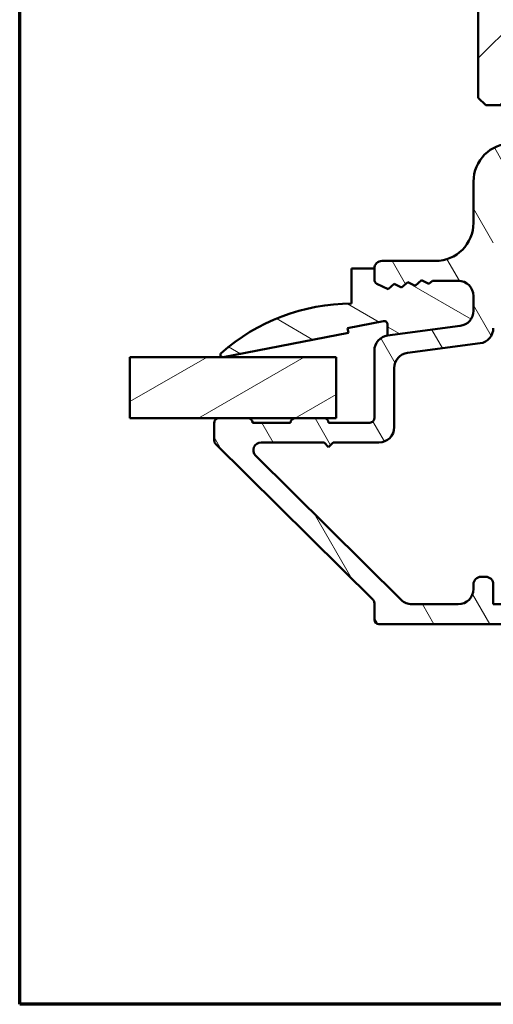
# Model space of a CAD drawing. Units: millimetres. Extents: x 15 to 815, y -287 to 287.
# Drawn here: x 15 to 46, y -287 to -222 of the extents above; entities that cross this region are included whole.
import ezdxf

# ---------------------------------------------------------------- set-up
doc = ezdxf.new("R2010")
doc.units = ezdxf.units.MM
for name, color, linetype, lineweight in [('Border (ISO)', 8, 'Continuous', 70), ('Break Line (ISO)', 7, 'Continuous', 50), ('Hatch (ISO)', 8, 'Continuous', 18), ('Visible (ISO)', 7, 'Continuous', 50)]:
    doc.layers.add(name, color=color, linetype=linetype, lineweight=lineweight)

# ---------------------------------------------------------------- blocks, each defined once
blk = doc.blocks.new('Borders LEIAB A4 Border')
at = {"layer": 'Border (ISO)'}
for p, q in [((15, 9.999999999999975), (14.99999999999995, 287)), ((200, 9.999999999999998), (15, 9.999999999999975))]:
    blk.add_line(p, q, dxfattribs=at)

msp = doc.modelspace()

# ---------------------------------------------------------------- hatches: boundary and pattern name
at = {"layer": 'Hatch (ISO)'}
h = msp.add_hatch(dxfattribs=at)
h.set_pattern_fill('ANSI31', color=256, scale=25.4, style=0)
h.set_pattern_definition([(45, (5.684341886080801e-14, -297), (-2.245064030267288, 2.245064030267288), [])])
edge = h.paths.add_edge_path()
edge.add_line((96.06551013378555, -152.076687607748), (31.06551013378555, -152.076687607748))
edge.add_ellipse((31.06551013378552, -154.076687607748), major_axis=(-2, 2.980787242927914e-15), ratio=1, start_angle=270.0000000000001, end_angle=360.0000000000001)
edge.add_line((29.06551013378552, -154.076687607748), (29.06551013378552, -165.076687607748))
edge.add_ellipse((30.06551013378552, -165.076687607748), major_axis=(-5.098618451495716e-15, -0.9999999999999996), ratio=1, start_angle=270.0000000000001, end_angle=359.9999999999998)
edge.add_line((30.06551013378549, -166.076687607748), (44.06551013378551, -166.076687607748))
edge.add_ellipse((44.06551013378552, -167.076687607748), major_axis=(1.000000000000001, -6.577263529950908e-16), ratio=1, start_angle=2.8421709430404007e-13, end_angle=90.00000000000063, ccw=False)
edge.add_line((45.06551013378555, -167.076687607748), (45.06551013378549, -227.576687607748))
edge.add_line((45.06551013378547, -227.576687607748), (45.56551013378547, -228.076687607748))
edge.add_line((45.56551013378547, -228.076687607748), (66.56551013378547, -228.076687607748))
edge.add_line((66.5655101337855, -228.076687607748), (67.0655101337855, -227.576687607748))
edge.add_line((67.0655101337855, -227.576687607748), (67.0655101337855, -225.576687607748))
edge.add_line((67.0655101337855, -225.576687607748), (72.12333283139169, -224.2214481004647))
edge.add_ellipse((71.6056947411862, -222.2895964478867), major_axis=(1.931851652578, 0.5176380902054932), ratio=1, start_angle=269.9999999999997, end_angle=340.0038189512402)
edge.add_line((73.59809575137498, -222.4637751337198), (74.52363482842043, -211.876687607748))
edge.add_line((74.52363482842043, -211.876687607748), (75.61487031500911, -211.876687607748))
edge.add_ellipse((75.61487031500911, -210.876687607748), major_axis=(0.9999999999999876, -9.539510549996334e-15), ratio=1, start_angle=270.0000000000001, end_angle=355.0038189512551)
edge.add_line((76.61107082010352, -210.9637769506646), (77.97047515229121, -195.4137769506646))
edge.add_ellipse((76.97427464719681, -195.326687607748), major_axis=(0.08708934291659594, 0.9962005050944086), ratio=1, start_angle=270.0000000000001, end_angle=364.996181048747)
edge.add_line((76.97427464719681, -194.326687607748), (76.0655101337855, -194.3266876077481))
edge.add_line((76.0655101337855, -194.326687607748), (76.06551013378548, -192.976687607748))
edge.add_ellipse((75.5655101337855, -192.976687607748), major_axis=(3.288631764975439e-16, 0.4999999999999982), ratio=1, start_angle=270.0000000000001, end_angle=360.0000000000001)
edge.add_line((75.5655101337855, -192.476687607748), (66.37851013378548, -192.4766876077479))
edge.add_line((66.37851013378548, -192.476687607748), (66.56551013378548, -192.211687607748))
edge.add_line((66.5655101337855, -192.211687607748), (66.5655101337855, -187.4837943889346))
edge.add_ellipse((66.06551013378547, -187.4837943889346), major_axis=(-4.112028922003068e-15, 0.5000000000000204), ratio=1, start_angle=269.999999999999, end_angle=314.9999999999977)
edge.add_line((66.41906352437877, -187.1302409983413), (65.64835284626011, -186.3595303202226))
edge.add_ellipse((65.93119555873471, -186.076687607748), major_axis=(-0.28284271247462, 0.2828427124746248), ratio=1, start_angle=2.8421709430404007e-13, end_angle=90.0000000000012, ccw=False)
edge.add_line((65.64835284626011, -185.7938448952734), (66.41906352437877, -185.0231342171547))
edge.add_ellipse((66.0655101337855, -184.6695808265615), major_axis=(0.3535533905932733, 0.3535533905932817), ratio=1, start_angle=270.0000000000002, end_angle=314.9999999999993)
edge.add_line((66.5655101337855, -184.6695808265615), (66.56551013378551, -179.941687607748))
edge.add_line((66.5655101337855, -179.941687607748), (66.37851013378548, -179.676687607748))
edge.add_line((66.37851013378548, -179.676687607748), (75.56551013378551, -179.676687607748))
edge.add_ellipse((75.5655101337855, -179.176687607748), major_axis=(0.5000000000000027, 8.552921020503705e-15), ratio=1, start_angle=270.0000000000001, end_angle=359.9999999999991)
edge.add_line((76.06551013378552, -179.176687607748), (76.06551013378552, -177.826687607748))
edge.add_line((76.06551013378552, -177.826687607748), (77.06551013378552, -177.8266876077481))
edge.add_ellipse((77.06551013378552, -176.826687607748), major_axis=(0.999999999999992, -6.57726352995085e-16), ratio=1, start_angle=270.0000000000001, end_angle=360.0000000000003)
edge.add_line((78.0655101337855, -176.826687607748), (78.06551013378551, -172.876687607748))
edge.add_line((78.06551013378552, -172.876687607748), (77.56551013378552, -172.376687607748))
edge.add_line((77.56551013378552, -172.376687607748), (71.06551013378552, -172.376687607748))
edge.add_line((71.06551013378552, -172.376687607748), (71.06551013378554, -168.376687607748))
edge.add_line((71.06551013378552, -168.376687607748), (80.56551013378552, -168.376687607748))
edge.add_ellipse((80.8655101337855, -168.376687607748), major_axis=(-2.023128143351788e-15, 0.3000000000000025), ratio=1, start_angle=0, end_angle=89.9999999999996, ccw=False)
edge.add_line((80.86551013378553, -168.076687607748), (97.06551013378552, -168.076687607748))
edge.add_ellipse((97.06551013378552, -167.076687607748), major_axis=(0.9999999999999964, -6.577263529950877e-16), ratio=1, start_angle=270.0000000000001, end_angle=360.0000000000003)
edge.add_line((98.06551013378552, -167.076687607748), (98.06551013378554, -154.076687607748))
edge.add_ellipse((96.06551013378552, -154.0766876077481), major_axis=(-1.17296678333554e-14, 2.000000000000011), ratio=1, start_angle=270.0000000000002, end_angle=359.9999999999994)
h = msp.add_hatch(dxfattribs=at)
h.set_pattern_fill('ANSI31', color=256, scale=25.4, angle=75.00017538262, style=0)
h.set_pattern_definition([(120.00017538262, (5.684341886080801e-14, -297), (-2.749625797658592, -1.587508416623469), [])])
edge = h.paths.add_edge_path()
edge.add_ellipse((39.26551013378548, -244.1536640707409), major_axis=(-0.9914448613738028, -0.1305261922200739), ratio=1, start_angle=269.9999999999998, end_angle=352.4999999999992)
edge.add_line((38.26551013378551, -244.1536640707409), (38.26551013378549, -248.5766876077481))
edge.add_ellipse((37.96551013378547, -248.5766876077481), major_axis=(1.839267633160189e-15, -0.299999999999998), ratio=1, start_angle=0, end_angle=89.99999999999801, ccw=False)
edge.add_line((37.96551013378547, -248.8766876077481), (35.26551013378548, -248.8766876077481))
edge.add_ellipse((34.96551013378547, -248.8766876077481), major_axis=(-1.839267633160187e-15, 0.3000000000000025), ratio=1, start_angle=269.9999999999996, end_angle=359.9999999999997)
edge.add_line((34.96551013378547, -248.5766876077481), (33.06551013378546, -248.5766876077481))
edge.add_ellipse((33.06551013378549, -248.8766876077481), major_axis=(-0.299999999999998, 3.811784160901232e-16), ratio=1, start_angle=270.0000000000018, end_angle=360.0000000000001)
edge.add_line((32.76551013378548, -248.8766876077481), (30.26551013378548, -248.8766876077481))
edge.add_ellipse((29.96551013378547, -248.8766876077481), major_axis=(-1.294149787941173e-14, 0.3000000000000203), ratio=1, start_angle=270.0000000000009, end_angle=359.9999999999941)
edge.add_line((29.96551013378547, -248.5766876077481), (28.06551013378549, -248.5766876077481))
edge.add_ellipse((28.06551013378547, -248.8766876077481), major_axis=(-0.2999999999999936, 9.26296261309137e-15), ratio=1, start_angle=269.9999999999984, end_angle=360.0000000000035)
edge.add_line((27.76551013378548, -248.8766876077481), (27.76551013378548, -250.05158186803))
edge.add_ellipse((28.06551013378549, -250.05158186803), major_axis=(-3.811784160901291e-16, -0.3000000000000025), ratio=1, start_angle=270.0000000000001, end_angle=315.2741403937348)
edge.add_line((27.85439550177591, -250.2647264484243), (38.17662476579505, -260.4886487670719))
edge.add_ellipse((37.96551013378553, -260.7017933474662), major_axis=(0.2131445803942714, -0.2111146320095439), ratio=1, start_angle=44.72585960626071, end_angle=90, ccw=False)
edge.add_line((38.26551013378548, -260.7017933474662), (38.26551013378548, -261.7766876077481))
edge.add_ellipse((38.56551013378547, -261.7766876077481), major_axis=(1.735184224601579e-15, -0.3000000000000025), ratio=1, start_angle=269.9999999999997, end_angle=359.999999999998)
edge.add_line((38.56551013378544, -262.0766876077481), (65.48716171848037, -262.0766876077481))
edge.add_line((65.48716171848037, -262.0766876077481), (66.14051013378544, -262.0766876077481))
edge.add_ellipse((66.14051013378548, -261.4516876077481), major_axis=(0.6250000000000012, -7.941217001877639e-16), ratio=1, start_angle=269.9999999999992, end_angle=352.7021876147782)
edge.add_ellipse((66.14051013378548, -261.4516876077481), major_axis=(0.6199370583319433, -0.07939171056689642), ratio=0.9999999999999998, start_angle=0, end_angle=97.2978123852215)
edge.add_line((66.14051013378548, -260.8266876077481), (61.26551013378548, -260.8266876077481))
edge.add_ellipse((61.26551013378548, -259.8266876077481), major_axis=(-1.000000000000003, 3.491040769550738e-15), ratio=1, start_angle=6.821210263296962e-13, end_angle=90.00000000000023, ccw=False)
edge.add_line((60.26551013378545, -259.8266876077481), (60.26551013378546, -254.2766876077481))
edge.add_ellipse((61.26551013378548, -254.2766876077482), major_axis=(3.491040769550734e-15, 1.000000000000001), ratio=1, start_angle=6.821210263296962e-13, end_angle=90.00000000000023, ccw=False)
edge.add_line((61.26551013378548, -253.2766876077482), (67.99167398899279, -253.2766876077482))
edge.add_ellipse((67.99167398899277, -252.6766876077481), major_axis=(0.5999999999999994, -1.317468344492829e-15), ratio=1, start_angle=270.0000000000001, end_angle=450.0000000000001)
edge.add_line((67.99167398899277, -252.0766876077481), (61.26551013378548, -252.0766876077481))
edge.add_ellipse((61.26551013378548, -251.0766876077481), major_axis=(-1.000000000000005, 7.931932868051367e-15), ratio=1, start_angle=3.979039320256561e-13, end_angle=89.99999999999989, ccw=False)
edge.add_line((60.26551013378548, -251.0766876077481), (60.26551013378549, -243.0766876077482))
edge.add_ellipse((61.26551013378548, -243.0766876077481), major_axis=(-9.498513289498954e-16, 0.9999999999999987), ratio=1, start_angle=0, end_angle=89.99999999999989, ccw=False)
edge.add_line((61.26551013378548, -242.0766876077481), (68.77642922040205, -242.0766876077481))
edge.add_ellipse((68.77642922040204, -239.5766876077481), major_axis=(2.500000000000009, 1.070130100706339e-14), ratio=1, start_angle=269.9999999999997, end_angle=348.2473344147141)
edge.add_line((71.22401921377968, -240.0859058559656), (72.01310012716314, -236.2931381098694))
edge.add_ellipse((69.5655101337855, -235.783919861652), major_axis=(0.5092182482174124, 2.447589993377653), ratio=1, start_angle=269.9999999999999, end_angle=364.7601822066123)
edge.add_ellipse((70.26551013378548, -230.0766876077482), major_axis=(-3.225826926119514, 0.3956521739130345), ratio=1, start_angle=58.49253296942322, end_angle=89.99999999999989, ccw=False)
edge.add_ellipse((66.68605486796639, -234.5766876077482), major_axis=(1.556284898182221, 1.956521739130451), ratio=0.9999999999999998, start_angle=0, end_angle=38.49995040924757)
edge.add_line((66.68605486796642, -232.0766876077481), (52.93153553756997, -232.0766876077481))
edge.add_ellipse((52.93153553756994, -232.5766876077481), major_axis=(-0.500000000000016, 2.061931180340305e-14), ratio=1, start_angle=269.9999999999993, end_angle=330.000000000002)
edge.add_ellipse((52.06551013378549, -232.0766876077481), major_axis=(-0.2499999999999997, -0.4330127018922169), ratio=1, start_angle=263.1301023541567, end_angle=449.99999999999966, ccw=False)
edge.add_ellipse((51.26551013378548, -231.4766876077481), major_axis=(0.299999999999972, 0.3999999999999646), ratio=1, start_angle=269.9999999999996, end_angle=306.8698976458434)
edge.add_line((51.76551013378545, -231.4766876077481), (51.76551013378553, -230.8766876077481))
edge.add_ellipse((51.4655101337855, -230.8766876077481), major_axis=(3.811784160901232e-16, 0.299999999999998), ratio=1, start_angle=270.0000000000001, end_angle=360.0000000000001)
edge.add_line((51.4655101337855, -230.5766876077481), (47.2655101337855, -230.5766876077481))
edge.add_ellipse((47.26551013378551, -233.0766876077481), major_axis=(-2.5, -1.264405297749576e-15), ratio=1, start_angle=269.9999999999999, end_angle=359.9999999999997)
edge.add_line((44.76551013378551, -233.0766876077481), (44.7655101337855, -235.7766876077481))
edge.add_ellipse((42.26551013378551, -235.7766876077481), major_axis=(1.264405297749583e-15, -2.499999999999996), ratio=1, start_angle=0, end_angle=90, ccw=False)
edge.add_line((42.26551013378551, -238.2766876077481), (38.7655101337855, -238.2766876077481))
edge.add_ellipse((38.76551013378548, -238.7766876077481), major_axis=(-0.4999999999999982, 6.352973601502076e-16), ratio=1, start_angle=270.0000000000001, end_angle=360.0000000000001)
edge.add_line((38.26551013378548, -238.7766876077481), (38.26551013378548, -239.5076834228302))
edge.add_ellipse((38.56551013378549, -239.5076834228302), major_axis=(-9.26296261309137e-15, -0.2999999999999936), ratio=1, start_angle=269.9999999999984, end_angle=333.809932474023)
edge.add_line((38.43310504303696, -239.776883890779), (39.15781050902191, -240.1333271530096))
edge.add_line((39.15781050902191, -240.1333271530096), (39.56480283897411, -239.7771569080984))
edge.add_line((39.56480283897412, -239.7771569080984), (40.05011088425834, -240.0158535800115))
edge.add_line((40.05011088425834, -240.0158535800115), (40.45710321421054, -239.6596833351003))
edge.add_line((40.45710321421052, -239.6596833351004), (40.94241125949475, -239.8983800070135))
edge.add_line((40.94241125949475, -239.8983800070135), (41.34940358944694, -239.5422097621023))
edge.add_line((41.34940358944695, -239.5422097621023), (41.83471163473118, -239.7809064340154))
edge.add_line((41.83471163473118, -239.7809064340154), (42.06807053292708, -239.5766876077481))
edge.add_line((42.06807053292709, -239.5766876077481), (43.76551013378551, -239.5766876077481))
edge.add_ellipse((43.76551013378548, -240.5766876077481), major_axis=(1.000000000000019, -1.903416311430295e-14), ratio=1, start_angle=2.1032064978498966e-12, end_angle=90.00000000000011, ccw=False)
edge.add_line((44.76551013378548, -240.5766876077481), (44.76551013378548, -241.5439699104373))
edge.add_ellipse((43.76551013378548, -241.5439699104373), major_axis=(-5.711486818801053e-15, -1.000000000000005), ratio=1, start_angle=7.500000000000284, end_angle=90.00000000000028, ccw=False)
edge.add_line((43.89603632600554, -242.5354147718111), (39.13498394156542, -243.1622192093671))
edge = h.paths.add_edge_path(flags=0)
edge.add_line((47.06551013378549, -231.8766876077481), (49.45317495898325, -231.8766876077481))
edge.add_ellipse((49.45317495898325, -232.3766876077481), major_axis=(0.4999999999999982, -6.352973601502076e-16), ratio=1, start_angle=25, end_angle=89.99999999999909, ccw=False)
edge.add_line((49.90632885250159, -232.1653784768777), (50.98938353492194, -234.4879967386184))
edge.add_ellipse((51.44253742844023, -234.2766876077481), major_axis=(0.2113091308703468, -0.4531538935183257), ratio=1, start_angle=270.0000000000003, end_angle=398.8961188626608)
edge.add_ellipse((53.68753186050461, -235.3766876077481), major_axis=(0.8800000000000032, 1.795995545651486), ratio=1, start_angle=26.103881137339783, end_angle=89.99999999999989, ccw=False)
edge.add_line((53.68753186050461, -233.3766876077481), (55.55763173095161, -233.3766876077481))
edge.add_ellipse((55.55763173095164, -234.8766876077481), major_axis=(1.49999999999999, 4.755446067300327e-15), ratio=1, start_angle=17.45760312372198, end_angle=89.99999999999977, ccw=False)
edge.add_ellipse((57.4655101337855, -234.2766876077481), major_axis=(0.1499999999999962, -0.4769696007084702), ratio=1, start_angle=269.9999999999996, end_angle=426.8032263990115)
edge.add_ellipse((58.46049757089213, -234.3766876077481), major_axis=(0.04999999999999957, 0.4974937185533101), ratio=1, start_angle=5.739170477266725, end_angle=90.00000000000011, ccw=False)
edge.add_line((58.46049757089213, -233.8766876077482), (62.16551013378551, -233.8766876077482))
edge.add_ellipse((62.16551013378552, -233.3766876077482), major_axis=(0.5000000000000027, -2.855743409400526e-15), ratio=1, start_angle=269.9999999999993, end_angle=318.1896851042213)
edge.add_ellipse((63.2835441225354, -234.3766876077482), major_axis=(0.666666666666683, 0.7453559924999291), ratio=1, start_angle=41.8103148957793, end_angle=90.00000000000023, ccw=False)
edge.add_line((63.2835441225354, -233.3766876077482), (66.58278016812145, -233.3766876077482))
edge.add_ellipse((66.58278016812142, -234.8766876077482), major_axis=(1.500000000000048, -1.966946047445322e-14), ratio=1, start_angle=52.50330269533379, end_angle=90.00000000000011, ccw=False)
edge.add_ellipse((70.26551013378548, -230.0766876077482), major_axis=(3.609917355371845, -2.769656420458063), ratio=1, start_angle=270, end_angle=297.4220958925038)
edge.add_ellipse((69.2071818825371, -236.0334015770948), major_axis=(1.476871232069414, -0.2623954341938169), ratio=1, start_angle=358.32193582688024, end_angle=450.0000000000001, ccw=False)
edge.add_line((70.67573587856367, -236.3389325260252), (70.00097399627708, -239.5822185566786))
edge.add_ellipse((68.53242000025051, -239.2766876077482), major_axis=(-0.3055309489304411, -1.46855399602658), ratio=1, start_angle=11.752665585283182, end_angle=90.00000000000011, ccw=False)
edge.add_line((68.53242000025051, -240.7766876077481), (61.46551013378547, -240.7766876077481))
edge.add_ellipse((61.46551013378547, -243.2766876077481), major_axis=(-2.499999999999993, 5.396932850001355e-15), ratio=1, start_angle=269.9999999999999, end_angle=359.9999999999999)
edge.add_line((58.96551013378547, -243.2766876077481), (58.96551013378544, -260.7766876077482))
edge.add_line((58.96551013378547, -260.7766876077481), (46.06551013378547, -260.776687607748))
edge.add_line((46.06551013378547, -260.7766876077481), (46.06551013378547, -259.4766876077481))
edge.add_ellipse((45.56551013378547, -259.4766876077481), major_axis=(1.190408872462786e-15, 0.4999999999999982), ratio=1, start_angle=270.0000000000001, end_angle=360.0000000000002)
edge.add_line((45.56551013378547, -258.9766876077481), (45.26551013378546, -258.9766876077481))
edge.add_ellipse((45.26551013378545, -259.4766876077481), major_axis=(-0.4999999999999971, 6.352973601502066e-16), ratio=1, start_angle=269.999999999999, end_angle=360.0000000000001)
edge.add_line((44.76551013378545, -259.4766876077481), (44.76551013378546, -259.7766876077481))
edge.add_ellipse((43.76551013378548, -259.7766876077481), major_axis=(1.782518597418759e-15, -1.000000000000001), ratio=1, start_angle=0, end_angle=89.99999999999989, ccw=False)
edge.add_line((43.76551013378545, -260.7766876077481), (40.72618436910322, -260.7766876077481))
edge.add_ellipse((40.72618436910324, -259.776687607748), major_axis=(-1.000000000000024, 1.01523789173017e-14), ratio=1, start_angle=45.27414039373389, end_angle=89.9999999999996, ccw=False)
edge.add_line((40.02246892907129, -260.4871695423957), (30.47631218321551, -251.0319285750718))
edge.add_ellipse((30.82816990323147, -250.6766876077481), major_axis=(-0.3552409673238172, 0.3518577200159716), ratio=1, start_angle=314.7258596062668, end_angle=450.0000000000001, ccw=False)
edge.add_line((30.82816990323147, -250.1766876077481), (34.96551013378549, -250.1766876077481))
edge.add_line((34.9655101337855, -250.1766876077481), (35.26551013378548, -250.4766876077481))
edge.add_line((35.26551013378548, -250.4766876077481), (35.56551013378548, -250.1766876077481))
edge.add_line((35.56551013378547, -250.1766876077481), (38.56551013378547, -250.1766876077481))
edge.add_ellipse((38.56551013378549, -249.1766876077481), major_axis=(1.000000000000005, 7.611189476700827e-15), ratio=1, start_angle=269.9999999999995, end_angle=359.9999999999991)
edge.add_line((39.56551013378549, -249.1766876077481), (39.56551013378549, -245.2937334726314))
edge.add_ellipse((40.56551013378549, -245.2937334726314), major_axis=(3.491040769550734e-15, 1.000000000000001), ratio=1, start_angle=7.500000000000284, end_angle=89.99999999999972, ccw=False)
edge.add_line((40.43498394156543, -244.3022886112576), (45.19603632600556, -243.6754841737017))
edge.add_ellipse((45.06551013378549, -242.6840393123278), major_axis=(0.9914448613738182, 0.1305261922200561), ratio=0.9999999999999996, start_angle=269.9999999999998, end_angle=352.4999999999993)
edge.add_line((46.06551013378549, -242.6840393123279), (46.0655101337855, -232.8766876077481))
edge.add_ellipse((47.06551013378549, -232.8766876077481), major_axis=(1.270594720300427e-15, 1.000000000000005), ratio=1, start_angle=1.1368683772161603e-13, end_angle=89.99999999999977, ccw=False)
h = msp.add_hatch(dxfattribs=at)
h.set_pattern_fill('ANSI31', color=256, scale=25.4, angle=105.00024553567, style=0)
h.set_pattern_definition([(150.00024553567, (5.684341886080801e-14, -297), (-1.587488216702059, -2.749637460072167), [])])
edge = h.paths.add_edge_path()
edge.add_line((42.06807053292735, -239.5766876077504), (41.83471163473147, -239.7809064340177))
edge.add_line((41.83471163473146, -239.7809064340177), (41.34940358944731, -239.5422097621046))
edge.add_line((41.34940358944732, -239.5422097621046), (40.94241125949498, -239.8983800070158))
edge.add_line((40.94241125949497, -239.8983800070158), (40.45710321421083, -239.6596833351026))
edge.add_line((40.45710321421083, -239.6596833351026), (40.05011088425849, -240.0158535800138))
edge.add_line((40.05011088425849, -240.0158535800138), (39.56480283897434, -239.7771569081007))
edge.add_line((39.56480283897434, -239.7771569081007), (39.15781050902215, -240.1333271530119))
edge.add_line((39.15781050902214, -240.1333271530119), (38.43310504303719, -239.7768838907813))
edge.add_ellipse((38.56551013378592, -239.5076834228323), major_axis=(-0.2692004679488863, 0.132405090748692), ratio=1, start_angle=26.190067526021608, end_angle=89.99999999999778, ccw=False)
edge.add_line((38.26551013378582, -239.5076834228324), (38.2655101337859, -238.7766876077504))
edge.add_line((38.26551013378588, -238.7766876077504), (36.76551013378578, -238.7766876077504))
edge.add_line((36.76551013378577, -238.7766876077504), (36.76551013378576, -241.0766876077504))
edge.add_ellipse((36.76551013378565, -253.9833282327503), major_axis=(-12.90664062499996, 9.630707661753234e-14), ratio=1, start_angle=270, end_angle=311.4831757968748)
edge.add_ellipse((28.31551013378564, -244.4266876077503), major_axis=(-0.1123725388125613, -0.09936001469814167), ratio=1, start_angle=269.9999999999932, end_angle=419.4168242032057)
edge.add_line((28.34387445023424, -244.5739814146548), (36.56551013378579, -242.9907439306535))
edge.add_line((36.56551013378578, -242.9907439306535), (36.5068905464589, -242.6863367297176))
edge.add_line((36.50689054645892, -242.6863367297176), (38.86984052882437, -242.2313042849711))
edge.add_ellipse((38.91200485750264, -242.4502605393158), major_axis=(0.2189562543446755, 0.04216432867828147), ratio=1, start_angle=349.10000000002253, end_angle=450.0000000000002, ccw=False)
edge.add_line((39.13498394156557, -242.4502605393158), (39.13498394156576, -243.1622192093693))
edge.add_line((39.13498394156576, -243.1622192093693), (43.89603632600587, -242.5354147718133))
edge.add_ellipse((43.76551013378588, -241.5439699104395), major_axis=(0.991444861373814, 0.1305261922200127), ratio=1, start_angle=269.9999999999987, end_angle=352.5000000000023)
edge.add_line((44.76551013378588, -241.5439699104395), (44.76551013378583, -240.5766876077504))
edge.add_ellipse((43.76551013378582, -240.5766876077504), major_axis=(-3.414860680726357e-14, 1.00000000000005), ratio=1, start_angle=270.0000000000001, end_angle=359.999999999996)
edge.add_line((43.76551013378588, -239.5766876077504), (42.06807053292735, -239.5766876077504))
h = msp.add_hatch(dxfattribs=at)
h.set_pattern_fill('ANSI31', color=256, scale=25.4, angle=-14.999977780745, style=0)
h.set_pattern_definition([(30.000022219255, (5.684341886080801e-14, -297), (-1.587501066304332, 2.749630041384224), [])])
h.paths.add_polyline_path([(22.23525667071183, -248.5766876077502), (22.23525667071183, -244.5766876077502), (35.76551013379878, -244.5766876077503), (35.76551013379876, -248.5766876077503), (34.96551013378547, -248.5766876077503), (33.06551013378547, -248.5766876077503), (29.96551013378547, -248.5766876077503), (28.06551013378547, -248.5766876077502)])

# ---------------------------------------------------------------- linework, layer by layer
at = {"layer": 'Break Line (ISO)'}
msp.add_line((22.23525667071121, -248.5766876077503), (22.23525667071121, -244.5766876077502), dxfattribs=at)
at = {"layer": 'Visible (ISO)'}
for p, q in [((45.06551013378555, -167.076687607748), (45.06551013378549, -227.576687607748)), ((45.06551013378549, -227.576687607748), (45.56551013378547, -228.076687607748)), ((45.56551013378547, -228.076687607748), (66.5655101337855, -228.076687607748)), ((44.76551013378554, -233.0766876077481), (44.76551013378554, -235.7766876077481)), ((38.26551013378634, -238.7766876077503), (36.76551013378622, -238.7766876077503)), ((36.76551013378622, -238.7766876077503), (36.76551013378622, -241.0766876077503)), ((38.26551013378554, -238.7766876077481), (38.26551013378554, -239.5076834228302)), ((38.26551013378634, -239.5076834228324), (38.26551013378634, -238.7766876077503)), ((42.26551013378554, -238.2766876077481), (38.76551013378554, -238.2766876077481)), ((38.43310504303702, -239.776883890779), (39.15781050902194, -240.1333271530096)), ((39.1578105090226, -240.1333271530118), (38.43310504303764, -239.7768838907812)), ((39.15781050902194, -240.1333271530096), (39.56480283897415, -239.7771569080984)), ((39.5648028389748, -239.7771569081007), (39.1578105090226, -240.1333271530118)), ((39.56480283897415, -239.7771569080984), (40.05011088425837, -240.0158535800115)), ((40.05011088425894, -240.0158535800138), (39.5648028389748, -239.7771569081007)), ((40.05011088425837, -240.0158535800115), (40.45710321421058, -239.6596833351004)), ((40.45710321421129, -239.6596833351026), (40.05011088425894, -240.0158535800138)), ((40.45710321421058, -239.6596833351004), (40.9424112594948, -239.8983800070135)), ((40.94241125949543, -239.8983800070157), (40.45710321421129, -239.6596833351026)), ((40.9424112594948, -239.8983800070135), (41.34940358944698, -239.5422097621023)), ((41.34940358944777, -239.5422097621046), (40.94241125949543, -239.8983800070157)), ((41.34940358944698, -239.5422097621023), (41.83471163473121, -239.7809064340154)), ((41.83471163473192, -239.7809064340177), (41.34940358944777, -239.5422097621046)), ((41.83471163473121, -239.7809064340154), (42.06807053292709, -239.5766876077481)), ((42.06807053292781, -239.5766876077504), (41.83471163473192, -239.7809064340177)), ((42.06807053292709, -239.5766876077481), (43.76551013378551, -239.5766876077481)), ((43.76551013378634, -239.5766876077504), (42.06807053292781, -239.5766876077504)), ((44.76551013378554, -240.5766876077481), (44.76551013378554, -241.5439699104373)), ((44.76551013378631, -241.5439699104395), (44.76551013378631, -240.5766876077504)), ((36.50689054645937, -242.6863367297176), (38.86984052882488, -242.2313042849711)), ((39.13498394156622, -242.4502605393157), (39.13498394156622, -243.1622192093693)), ((43.89603632600557, -242.5354147718111), (39.13498394156545, -243.1622192093671)), ((39.13498394156622, -243.1622192093693), (43.89603632600631, -242.5354147718133)), ((28.34387445023464, -244.5739814146548), (36.56551013378623, -242.9907439306535)), ((36.56551013378623, -242.9907439306535), (36.50689054645937, -242.6863367297176)), ((40.43498394156546, -244.3022886112576), (45.19603632600558, -243.6754841737017)), ((35.76551013379844, -244.5766876077503), (22.23525667071121, -244.5766876077502)), ((35.76551013379841, -248.5766876077504), (35.76551013379844, -244.5766876077503)), ((38.26551013378554, -244.1536640707409), (38.26551013378551, -248.5766876077481)), ((39.56551013378552, -249.1766876077481), (39.56551013378552, -245.2937334726314)), ((22.23525667071121, -248.5766876077503), (35.76551013379844, -248.5766876077504)), ((27.76551013378554, -248.8766876077481), (27.76551013378554, -250.05158186803)), ((29.96551013378553, -248.5766876077481), (28.06551013378552, -248.5766876077481)), ((32.76551013378554, -248.8766876077481), (30.26551013378554, -248.8766876077481)), ((34.96551013378553, -248.5766876077481), (33.06551013378552, -248.5766876077481)), ((37.96551013378553, -248.8766876077481), (35.26551013378554, -248.8766876077481)), ((27.85439550177594, -250.2647264484243), (38.17662476579508, -260.4886487670719)), ((30.82816990323153, -250.1766876077481), (34.96551013378553, -250.1766876077481)), ((34.96551013378553, -250.1766876077481), (35.26551013378551, -250.4766876077481)), ((35.26551013378551, -250.4766876077481), (35.56551013378552, -250.1766876077481)), ((35.56551013378552, -250.1766876077481), (38.56551013378552, -250.1766876077481)), ((40.02246892907129, -260.4871695423957), (30.47631218321555, -251.0319285750719)), ((45.56551013378549, -258.9766876077481), (45.26551013378548, -258.9766876077481)), ((44.76551013378548, -259.4766876077481), (44.76551013378548, -259.7766876077481)), ((46.06551013378549, -260.7766876077481), (46.06551013378549, -259.4766876077481)), ((38.26551013378548, -260.7017933474662), (38.26551013378548, -261.7766876077481)), ((43.76551013378548, -260.7766876077481), (40.72618436910327, -260.7766876077481)), ((58.96551013378547, -260.7766876077481), (46.06551013378549, -260.7766876077481)), ((38.56551013378549, -262.0766876077481), (66.14051013378548, -262.0766876077481))]:
    msp.add_line(p, q, dxfattribs=at)
for centre, radius, start, end in [((47.26551013378554, -233.0766876077481), 2.5, 90, 180), ((42.26551013378554, -235.7766876077481), 2.499999999999996, 270, 0), ((38.76551013378554, -238.7766876077481), 0.4999999999999982, 90, 180), ((38.56551013378555, -239.5076834228302), 0.3000000000000114, 180, 243.8099324740176), ((38.56551013378638, -239.5076834228323), 0.3000000000001146, 180, 243.8099324739941), ((43.76551013378551, -240.5766876077481), 1.00000000000001, 0, 90), ((43.76551013378628, -240.5766876077504), 1.000000000000051, 0, 89.99999999999838), ((36.76551013378611, -253.9833282327502), 12.90664062499998, 90, 131.483175796875), ((43.76551013378554, -241.5439699104373), 1.000000000000006, 277.5000000000005, 0), ((43.76551013378634, -241.5439699104395), 0.9999999999999997, 277.4999999999972, 0), ((38.91200485750309, -242.4502605393158), 0.2229790840629242, 0, 100.8999999999804), ((39.26551013378554, -244.1536640707409), 0.9999999999999952, 97.50000000000213, 180), ((45.06551013378552, -242.6840393123278), 1.000000000000008, 277.5000000000005, 0), ((28.31551013378606, -244.4266876077503), 0.1499999999999849, 131.4831757968359, 280.9000000000416), ((40.56551013378549, -245.2937334726314), 0.9999999999999921, 97.50000000000048, 180), ((28.06551013378552, -248.8766876077481), 0.2999999999999936, 89.99999999999838, 180), ((29.96551013378553, -248.8766876077481), 0.2999999999999937, 0, 90.0000000000016), ((33.06551013378552, -248.8766876077481), 0.299999999999998, 90, 180), ((34.96551013378553, -248.8766876077481), 0.3000000000000025, 0, 89.99999999999838), ((37.96551013378553, -248.5766876077481), 0.2999999999999981, 269.9999999999984, 0), ((38.56551013378549, -249.1766876077481), 1.000000000000005, 270, 0), ((28.06551013378555, -250.05158186803), 0.3000000000000025, 180, 225.2741403937335), ((30.82816990323153, -250.6766876077481), 0.4999999999999989, 90, 225.2741403937335), ((45.26551013378548, -259.4766876077481), 0.4999999999999971, 90, 180), ((45.56551013378549, -259.4766876077481), 0.4999999999999983, 0, 90), ((43.76551013378548, -259.7766876077481), 1.000000000000006, 270, 0), ((37.9655101337855, -260.7017933474662), 0.3000000000000074, 0, 45.27414039373353), ((40.72618436910329, -259.776687607748), 1.000000000000027, 225.2741403937335, 270), ((38.56551013378549, -261.7766876077481), 0.3000000000000025, 180, 269.9999999999968)]:
    msp.add_arc(centre, radius, start, end, dxfattribs=at)

# ---------------------------------------------------------------- block references
msp.add_blockref('Borders LEIAB A4 Border', (5.684341886080801e-14, -297))

doc.saveas('drawing.dxf')
